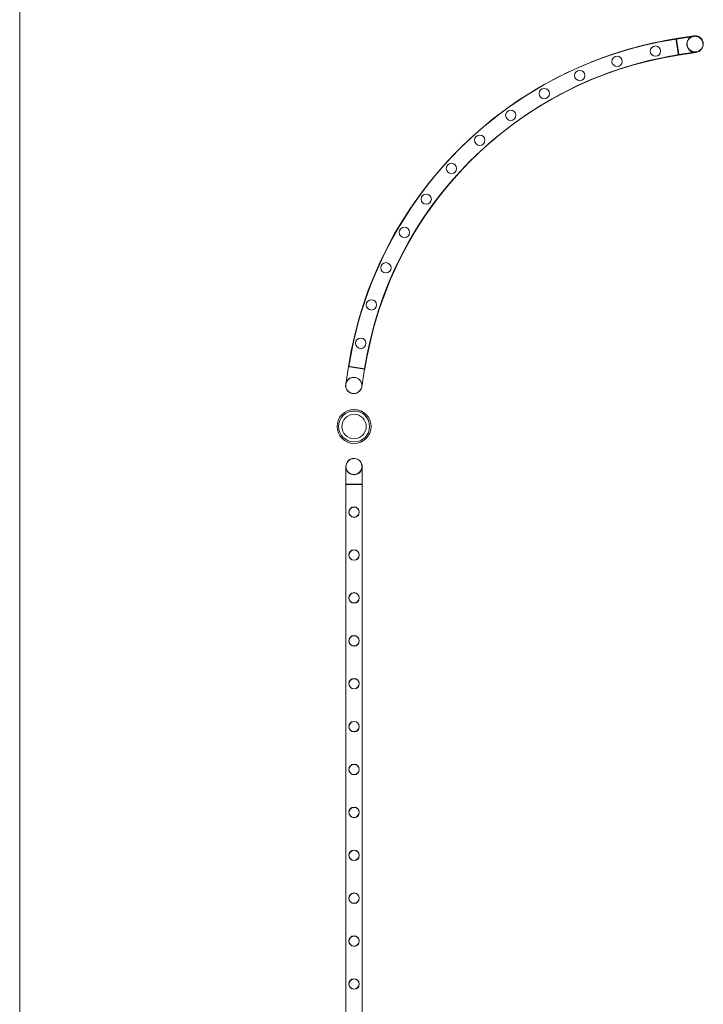
# Model space of a CAD drawing. Units: millimetres. Extents: x 0 to 23420, y -1000 to 12006.
# Drawn here: x 0 to 1789, y 4890 to 7467 of the extents above; entities that cross this region are included whole.
import ezdxf

# ---------------------------------------------------------------- set-up
doc = ezdxf.new("R2010")
doc.units = ezdxf.units.MM

# ---------------------------------------------------------------- blocks, each defined once
blk = doc.blocks.new('A$C0b3de8f3')
at = {"color": 0, "linetype": 'Continuous', "lineweight": 0}
for p, q in [((-49811.7, 9416.8), (-49811.7, -1589.2)), ((-48048, 5834.3), (-48094.2, 5826.9)), ((-48094.2, 5826.9), (-48087.6, 5785.1)), ((-48047.4, 5835.6), (-48093.6, 5828.3)), ((-48047.4, 5835.5), (-48093.6, 5828.1)), ((-48093.4, 5827.1), (-48093.6, 5828.3)), ((-48093.6, 5828.3), (-48093.6, 5828.1)), ((-48093.4, 5827.1), (-48093.6, 5828.1)), ((-48093.6, 5828.1), (-48093.4, 5827.1)), ((-48093.6, 5828.1), (-48090.8, 5810.6)), ((-48086.9, 5786.3), (-48093.4, 5827.1)), ((-48087, 5786.4), (-48093.4, 5827.1)), ((-48093.4, 5827.1), (-48087, 5786.3)), ((-48090.8, 5810.6), (-48087, 5786.4)), ((-48087.6, 5785.1), (-48041.4, 5792.4)), ((-48087, 5786.4), (-48040.8, 5793.7)), ((-48087, 5786.3), (-48040.7, 5793.6)), ((-48951.2, 4970.1), (-48958.5, 4923.8)), ((-48951.2, 4970.1), (-48958.5, 4923.8)), ((-48946.9, 4969.4), (-48951.2, 4970.1)), ((-48909.3, 4963.4), (-48951.2, 4970.1)), ((-48950.5, 4970.1), (-48908.6, 4963.6)), ((-48950.4, 4969.9), (-48930.2, 4966.8)), ((-48909.3, 4963.4), (-48946.9, 4969.4)), ((-48930.2, 4966.8), (-48908.5, 4963.4)), ((-48916.6, 4917.2), (-48909.3, 4963.4)), ((-48916.6, 4917.2), (-48909.3, 4963.4)), ((-48958.2, 4708.4), (-48958.2, 4661.9)), ((-48957.9, 4707.8), (-48957.9, 4661.3)), ((-48915.8, 4661.9), (-48915.8, 4708.4)), ((-48915.5, 4661.3), (-48915.5, 4707.8)), ((-48957.9, 4661.9), (-48958.2, 4661.9)), ((-48958.2, 4661.9), (-48958.2, 3168.6)), ((-48915.8, 4661.6), (-48958.2, 4661.6)), ((-48915.8, 4661.9), (-48957.9, 4661.9)), ((-48915.5, 4661.3), (-48957.9, 4661.3)), ((-48957.9, 4661.3), (-48957.9, 3168)), ((-48915.5, 4661), (-48957.9, 4661)), ((-48915.8, 4661.9), (-48915.8, 3168.6)), ((-48915.5, 4661.3), (-48915.5, 3168))]:
    blk.add_line(p, q, dxfattribs=at)
for centre, radius in [((-48148.2, 5795.6), 13.5), ((-48248.6, 5768.9), 13.5), ((-48346.2, 5731.7), 13.5), ((-48439, 5684.4), 13.5), ((-48526.6, 5627.6), 13.5), ((-48607.9, 5562.2), 13.5), ((-48681.9, 5488.5), 13.5), ((-48747.9, 5408.1), 13.5), ((-48805.1, 5321.1), 13.5), ((-48853.3, 5228.4), 13.5), ((-48891.5, 5131.3), 13.5), ((-48919.3, 5030.9), 13.5), ((-48936.7, 4813), 44.5), ((-48936.7, 4813), 44.5), ((-48936.7, 4813), 40.5), ((-48936.7, 4813), 31.9), ((-48936.9, 4589.1), 13.5), ((-48936.6, 4588.5), 13.5), ((-48936.9, 4476.8), 13.5), ((-48936.6, 4476.2), 13.5), ((-48936.9, 4364.5), 13.5), ((-48936.6, 4363.9), 13.5), ((-48936.9, 4252.2), 13.5), ((-48936.6, 4251.6), 13.5), ((-48936.9, 4139.9), 13.5), ((-48936.6, 4139.3), 13.5), ((-48936.9, 4027.6), 13.5), ((-48936.6, 4027), 13.5), ((-48936.9, 3915.3), 13.5), ((-48936.6, 3914.7), 13.5), ((-48936.9, 3803), 13.5), ((-48936.6, 3802.4), 13.5), ((-48936.9, 3690.7), 13.5), ((-48936.6, 3690.1), 13.5), ((-48936.9, 3578.4), 13.5), ((-48936.6, 3577.8), 13.5), ((-48936.9, 3466.1), 13.5), ((-48936.6, 3465.5), 13.5), ((-48936.9, 3353.8), 13.5), ((-48936.6, 3353.2), 13.5)]:
    blk.add_circle(centre, radius, dxfattribs=at)
for centre, radius, start, end in [((-47936.8, 4812.5), 1026.6, 98.8231, 171.1717), ((-47936.8, 4812.5), 1026.6, 98.8216, 171.1717), ((-47933.5, 4811.6), 1029.2, 98.9483, 126.0155), ((-47933.2, 4811.3), 1029.4, 98.964, 120.7964), ((-47936.8, 4812.5), 1026.6, 98.8216, 98.8231), ((-48044.7, 5813.3), 21.2, 99, 279), ((-48044.7, 5813.3), 21.2, 99, 279), ((-48044.1, 5814.5), 21.2, 99, 279), ((-48044.1, 5814.7), 21.2, 105.2992, 8.7258), ((-48044.1, 5814.7), 21.2, 90, 105.2992), ((-48044.7, 5813.3), 21.2, 279, 99), ((-48044.7, 5813.3), 21.2, 90, 99), ((-48044.1, 5814.5), 21.2, 329.8761, 99), ((-48044.7, 5813.3), 21.2, 279, 90), ((-48044.1, 5814.7), 21.2, 8.7258, 90), ((-48044.1, 5814.5), 21.2, 279, 329.8761), ((-47936.8, 4812.5), 984.2, 98.8216, 171.1717), ((-47936.8, 4812.5), 984.2, 98.8216, 171.1717), ((-47933.5, 4811.6), 986.8, 98.9447, 171.1402), ((-47933.2, 4811.3), 987, 99.0153, 120.8222), ((-47933.2, 4811.3), 987, 99.0095, 99.0153), ((-47933.2, 4811.3), 987, 98.9596, 99.0095), ((-47933.2, 4811.3), 1029.4, 120.7964, 171.1396), ((-47933.2, 4811.3), 987, 120.8222, 171.1353), ((-47933.5, 4811.6), 1029.2, 126.0155, 171.1438), ((-48937.6, 4920.5), 21.2, 90, 185.714), ((-48937.6, 4920.5), 21.2, 170.5084, 270.0002), ((-48937.6, 4920.5), 21.2, 171, 351), ((-48937.6, 4920.5), 21.2, 0, 171), ((-48937.6, 4920.5), 21.2, 90, 170.5084), ((-48937.6, 4920.5), 21.2, 351.2484, 90), ((-48937.6, 4920.5), 21.2, 351.4242, 90), ((-48937.6, 4920.5), 21.2, 185.714, 351.2484), ((-48937.6, 4920.5), 21.2, 270.0002, 281.4299), ((-48937.6, 4920.5), 21.2, 281.4299, 351.4242), ((-48937.6, 4920.5), 21.2, 351, 0), ((-48937, 4708.4), 21.2, 25.4558, 180), ((-48937, 4708.4), 21.2, 25.4558, 180), ((-48937, 4708.4), 21.2, 180, 25.4558), ((-48936.7, 4707.8), 21.2, 0, 180), ((-48936.7, 4707.8), 21.2, 0, 180), ((-48937, 4708.4), 21.2, 270, 25.4558), ((-48937, 4708.4), 21.2, 180, 270), ((-48936.7, 4707.8), 21.2, 180, 270), ((-48936.7, 4707.8), 21.2, 180, 0), ((-48936.7, 4707.8), 21.2, 270, 0)]:
    blk.add_arc(centre, radius, start, end, dxfattribs=at)
blk.add_ellipse((-48951.2, 4970.1), major_axis=(7.3, 46.2), ratio=0.000002, start_param=-1.571076, end_param=-1.570796, dxfattribs=at)
for points, knots in [([(-48092.9, 5818.3), (-48092.9, 5818.6), (-48093, 5819), (-48093.1, 5819.8), (-48093.2, 5820.3), (-48093.3, 5821.2), (-48093.4, 5821.7), (-48093.5, 5822.6), (-48093.6, 5823), (-48093.7, 5823.8), (-48093.8, 5824.1), (-48093.9, 5824.8), (-48093.9, 5825.1), (-48094, 5825.6), (-48094, 5825.8), (-48094.1, 5826.2), (-48094.1, 5826.4), (-48094.2, 5826.7), (-48094.2, 5826.8), (-48094.2, 5826.9), (-48094.2, 5826.9), (-48094.2, 5826.9)], [106.726947, 106.726947, 106.726947, 106.726947, 107.925441, 107.925441, 109.887724, 109.887724, 111.850001, 111.850001, 113.812278, 113.812278, 115.774555, 115.774555, 117.736832, 117.736832, 119.699105, 119.699105, 121.661378, 121.661378, 123.62365, 123.62365, 125.585923, 125.585923, 125.585923, 125.585923]), ([(-48087.7, 5785), (-48087.7, 5785), (-48087.7, 5785.1), (-48087.7, 5785.2), (-48087.8, 5785.3), (-48087.8, 5785.6), (-48087.8, 5785.7), (-48087.9, 5786.1), (-48087.9, 5786.4), (-48088, 5786.9), (-48088, 5787.2), (-48088.1, 5787.8), (-48088.2, 5788.2), (-48088.3, 5788.9), (-48088.4, 5789.4), (-48088.5, 5790.2), (-48088.6, 5790.7), (-48088.7, 5791.6), (-48088.8, 5792.1), (-48089, 5793.2), (-48089.1, 5793.7), (-48089.3, 5794.9), (-48089.3, 5795.5), (-48089.5, 5796.7), (-48089.6, 5797.4), (-48089.8, 5798.6), (-48089.9, 5799.2), (-48090.1, 5800.5), (-48090.2, 5801.2), (-48090.4, 5802.6), (-48090.5, 5803.3), (-48090.8, 5804.6), (-48090.9, 5805.3), (-48091.1, 5806.6), (-48091.2, 5807.3), (-48091.4, 5808.7), (-48091.5, 5809.4), (-48091.7, 5810.7), (-48091.8, 5811.4), (-48092, 5812.8), (-48092.1, 5813.4), (-48092.3, 5814.6), (-48092.4, 5815.2), (-48092.6, 5816.4), (-48092.7, 5817), (-48092.9, 5818.2), (-48093, 5818.8), (-48093.1, 5819.8), (-48093.2, 5820.3), (-48093.3, 5821.2), (-48093.4, 5821.7), (-48093.5, 5822.6), (-48093.6, 5823), (-48093.7, 5823.8), (-48093.8, 5824.1), (-48093.9, 5824.8), (-48093.9, 5825.1), (-48094, 5825.6), (-48094, 5825.8), (-48094.1, 5826.2), (-48094.1, 5826.4), (-48094.2, 5826.7), (-48094.2, 5826.8), (-48094.2, 5826.9), (-48094.2, 5826.9), (-48094.2, 5826.9)], [62.973239, 62.973239, 62.973239, 62.973239, 64.755234, 64.755234, 66.717506, 66.717506, 68.679779, 68.679779, 70.642051, 70.642051, 72.604328, 72.604328, 74.566606, 74.566606, 76.528883, 76.528883, 78.49116, 78.49116, 80.453443, 80.453443, 82.415726, 82.415726, 84.378009, 84.378009, 86.340293, 86.340293, 88.30258, 88.30258, 90.264868, 90.264868, 92.227156, 92.227156, 94.189443, 94.189443, 96.151731, 96.151731, 98.114018, 98.114018, 100.076306, 100.076306, 102.038593, 102.038593, 104.000876, 104.000876, 105.963159, 105.963159, 107.925441, 107.925441, 109.887724, 109.887724, 111.850001, 111.850001, 113.812278, 113.812278, 115.774555, 115.774555, 117.736832, 117.736832, 119.699105, 119.699105, 121.661378, 121.661378, 123.62365, 123.62365, 125.585923, 125.585923, 125.585923, 125.585923]), ([(-48087.7, 5785), (-48087.7, 5785), (-48087.7, 5785.1), (-48087.7, 5785.2), (-48087.8, 5785.3), (-48087.8, 5785.6), (-48087.8, 5785.7), (-48087.9, 5786.1), (-48087.9, 5786.4), (-48088, 5786.9), (-48088, 5787.2), (-48088.1, 5787.8), (-48088.2, 5788.2), (-48088.3, 5788.9), (-48088.4, 5789.4), (-48088.5, 5790.2), (-48088.6, 5790.7), (-48088.7, 5791.6), (-48088.8, 5792.1), (-48089, 5793.2), (-48089.1, 5793.7), (-48089.3, 5794.9), (-48089.3, 5795.5), (-48089.5, 5796.7), (-48089.6, 5797.4), (-48089.8, 5798.6), (-48089.9, 5799.2), (-48090.1, 5800.5), (-48090.2, 5801.2), (-48090.4, 5802.6), (-48090.5, 5803.3), (-48090.8, 5804.6), (-48090.9, 5805.3), (-48091.1, 5806.6), (-48091.2, 5807.3), (-48091.4, 5808.7), (-48091.5, 5809.4), (-48091.7, 5810.7), (-48091.8, 5811.4), (-48092, 5812.8), (-48092.1, 5813.4), (-48092.3, 5814.6), (-48092.4, 5815.2), (-48092.6, 5816.4), (-48092.7, 5817), (-48092.8, 5817.8), (-48092.8, 5818.1), (-48092.9, 5818.3)], [62.792961, 62.792961, 62.792961, 62.792961, 64.755234, 64.755234, 66.717506, 66.717506, 68.679779, 68.679779, 70.642051, 70.642051, 72.604328, 72.604328, 74.566606, 74.566606, 76.528883, 76.528883, 78.49116, 78.49116, 80.453443, 80.453443, 82.415726, 82.415726, 84.378009, 84.378009, 86.340293, 86.340293, 88.30258, 88.30258, 90.264868, 90.264868, 92.227156, 92.227156, 94.189443, 94.189443, 96.151731, 96.151731, 98.114018, 98.114018, 100.076306, 100.076306, 102.038593, 102.038593, 104.000876, 104.000876, 105.963159, 105.963159, 106.726947, 106.726947, 106.726947, 106.726947]), ([(-48909.3, 4963.5), (-48909.3, 4963.5), (-48909.3, 4963.6), (-48909.4, 4963.6), (-48909.5, 4963.6), (-48909.8, 4963.6), (-48910, 4963.7), (-48910.4, 4963.7), (-48910.6, 4963.8), (-48911.1, 4963.8), (-48911.4, 4963.9), (-48912.1, 4964), (-48912.4, 4964), (-48913.2, 4964.2), (-48913.6, 4964.2), (-48914.5, 4964.4), (-48915, 4964.4), (-48915.9, 4964.6), (-48916.4, 4964.7), (-48917.4, 4964.8), (-48918, 4964.9), (-48919.2, 4965.1), (-48919.8, 4965.2), (-48921, 4965.4), (-48921.6, 4965.5), (-48922.8, 4965.7), (-48923.4, 4965.7), (-48924.8, 4966), (-48925.5, 4966.1), (-48926.8, 4966.3), (-48927.5, 4966.4), (-48928.9, 4966.6), (-48929.6, 4966.7), (-48930.9, 4966.9), (-48931.6, 4967), (-48932.9, 4967.2), (-48933.6, 4967.3), (-48935, 4967.5), (-48935.7, 4967.7), (-48937, 4967.9), (-48937.7, 4968), (-48938.8, 4968.1), (-48939.5, 4968.2), (-48940.7, 4968.4), (-48941.3, 4968.5), (-48942.5, 4968.7), (-48943, 4968.8), (-48944.1, 4969), (-48944.6, 4969), (-48945.5, 4969.2), (-48946, 4969.2), (-48946.8, 4969.4), (-48947.3, 4969.4), (-48948, 4969.6), (-48948.4, 4969.6), (-48949.1, 4969.7), (-48949.3, 4969.8), (-48949.8, 4969.8), (-48950.1, 4969.9), (-48950.5, 4969.9), (-48950.6, 4970), (-48950.9, 4970), (-48951, 4970), (-48951.2, 4970.1), (-48951.2, 4970.1), (-48951.2, 4970.1)], [62.792961, 62.792961, 62.792961, 62.792961, 64.755234, 64.755234, 66.717506, 66.717506, 68.679779, 68.679779, 70.642051, 70.642051, 72.604328, 72.604328, 74.566606, 74.566606, 76.528883, 76.528883, 78.49116, 78.49116, 80.453443, 80.453443, 82.415726, 82.415726, 84.378009, 84.378009, 86.340293, 86.340293, 88.30258, 88.30258, 90.264868, 90.264868, 92.227156, 92.227156, 94.189443, 94.189443, 96.151731, 96.151731, 98.114018, 98.114018, 100.076306, 100.076306, 102.038593, 102.038593, 104.000876, 104.000876, 105.963159, 105.963159, 107.925441, 107.925441, 109.887724, 109.887724, 111.850001, 111.850001, 113.812278, 113.812278, 115.774555, 115.774555, 117.736832, 117.736832, 119.699105, 119.699105, 121.661378, 121.661378, 123.62365, 123.62365, 125.585923, 125.585923, 125.585923, 125.585923]), ([(-48946.6, 4969.3), (-48947, 4969.4), (-48947.3, 4969.5), (-48948, 4969.6), (-48948.4, 4969.6), (-48949.1, 4969.7), (-48949.3, 4969.8), (-48949.8, 4969.8), (-48950.1, 4969.9), (-48950.5, 4969.9), (-48950.6, 4970), (-48950.9, 4970), (-48951, 4970), (-48951.2, 4970.1), (-48951.2, 4970.1), (-48951.2, 4970.1)], [112.166476, 112.166476, 112.166476, 112.166476, 113.812278, 113.812278, 115.774555, 115.774555, 117.736832, 117.736832, 119.699105, 119.699105, 121.661378, 121.661378, 123.62365, 123.62365, 125.585923, 125.585923, 125.585923, 125.585923]), ([(-48909.3, 4963.5), (-48909.3, 4963.5), (-48909.3, 4963.6), (-48909.4, 4963.6), (-48909.5, 4963.6), (-48909.8, 4963.6), (-48910, 4963.7), (-48910.4, 4963.7), (-48910.6, 4963.8), (-48911.1, 4963.8), (-48911.4, 4963.9), (-48912.1, 4964), (-48912.4, 4964), (-48913.2, 4964.2), (-48913.6, 4964.2), (-48914.5, 4964.4), (-48915, 4964.4), (-48915.9, 4964.6), (-48916.4, 4964.7), (-48917.4, 4964.8), (-48918, 4964.9), (-48919.2, 4965.1), (-48919.8, 4965.2), (-48921, 4965.4), (-48921.6, 4965.5), (-48922.8, 4965.7), (-48923.4, 4965.7), (-48924.8, 4966), (-48925.5, 4966.1), (-48926.8, 4966.3), (-48927.5, 4966.4), (-48928.9, 4966.6), (-48929.6, 4966.7), (-48930.9, 4966.9), (-48931.6, 4967), (-48932.9, 4967.2), (-48933.6, 4967.3), (-48935, 4967.5), (-48935.7, 4967.7), (-48937, 4967.9), (-48937.7, 4968), (-48938.8, 4968.1), (-48939.5, 4968.2), (-48940.7, 4968.4), (-48941.3, 4968.5), (-48942.5, 4968.7), (-48943, 4968.8), (-48944.1, 4969), (-48944.6, 4969), (-48945.5, 4969.2), (-48946, 4969.2), (-48946.5, 4969.3), (-48946.5, 4969.3), (-48946.6, 4969.3)], [62.792961, 62.792961, 62.792961, 62.792961, 64.755234, 64.755234, 66.717506, 66.717506, 68.679779, 68.679779, 70.642051, 70.642051, 72.604328, 72.604328, 74.566606, 74.566606, 76.528883, 76.528883, 78.49116, 78.49116, 80.453443, 80.453443, 82.415726, 82.415726, 84.378009, 84.378009, 86.340293, 86.340293, 88.30258, 88.30258, 90.264868, 90.264868, 92.227156, 92.227156, 94.189443, 94.189443, 96.151731, 96.151731, 98.114018, 98.114018, 100.076306, 100.076306, 102.038593, 102.038593, 104.000876, 104.000876, 105.963159, 105.963159, 107.925441, 107.925441, 109.887724, 109.887724, 111.850001, 111.850001, 112.166476, 112.166476, 112.166476, 112.166476])]:
    blk.add_open_spline(points, degree=3, knots=knots, dxfattribs=at)
blk.add_open_spline([(-48087.7, 5785), (-48087.7, 5785), (-48087.7, 5785), (-48087.7, 5785)], degree=3, dxfattribs=at)

msp = doc.modelspace()

# ---------------------------------------------------------------- block references
msp.add_blockref('A$C0b3de8f3', (49811.7, 1589.2))

doc.saveas('drawing.dxf')
